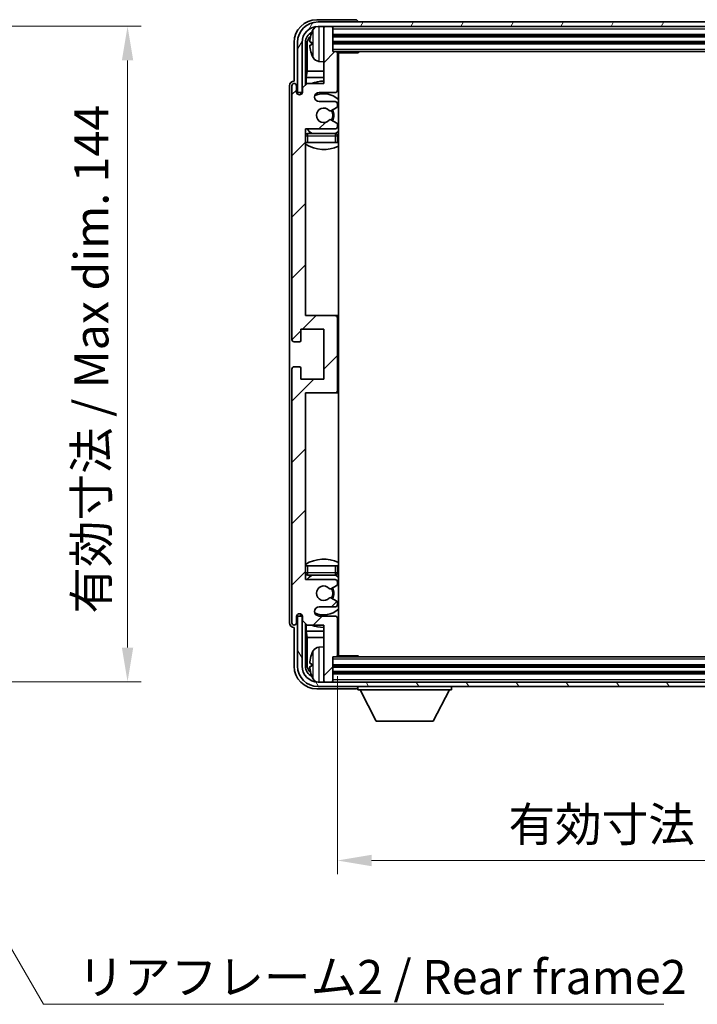
# Model space of a CAD drawing. Units: millimetres. Extents: x 0 to 7694, y 0 to 843.
# Drawn here: x 2068 to 2217, y 508 to 725 of the extents above; entities that cross this region are included whole.
import ezdxf

# ---------------------------------------------------------------- set-up
doc = ezdxf.new("R2010")
doc.units = ezdxf.units.MM
doc.header["$LTSCALE"] = 3
doc.layers.get('Defpoints').update_dxf_attribs({"lineweight": 25})
for name, color, linetype, lineweight in [('Dimension (ISO)', 7, 'Continuous', 18), ('Hatch (ISO)', 1, 'Continuous', 18), ('Symbol (ISO)', 7, 'Continuous', 18), ('Visible (ISO)', 7, 'Continuous', 35), ('Visible Narrow (ISO)', 7, 'Continuous', 25)]:
    doc.layers.add(name, color=color, linetype=linetype, lineweight=lineweight)
doc.styles.add('Note Text (TK)', font='txt')
doc.dimstyles.new('Default - Method 1b (TK)', dxfattribs={"dimscale": 3, "dimtxt": 2.5, "dimasz": 2.5, "dimexe": 1, "dimexo": 1.5, "dimgap": 1, "dimtad": 1, "dimtoh": 1, "dimrnd": 1e-08, "dimdsep": 46, "dimtxsty": 'Note Text (TK)', "dimcen": 0.09, "dimdle": 5, "dimclrd": 100, "dimclre": 100, "dimclrt": 7, "dimadec": 1, "dimazin": 1, "dimtfac": 1, "dimtmove": 0, "dimatfit": 3, "dimfxl": 1, "dimtolj": 1, "dimlwd": -1, "dimlwe": -1, "dimarcsym": 0})
doc.dimstyles.new('Default - Method 1b (TK)$7', dxfattribs={"dimscale": 3, "dimtxt": 2.5, "dimasz": 2.5, "dimexe": 1, "dimexo": 1.5, "dimgap": 1, "dimtad": 1, "dimtoh": 1, "dimrnd": 1e-08, "dimdsep": 46, "dimtxsty": 'Note Text (TK)', "dimcen": 0.09, "dimdle": 5, "dimclrd": 100, "dimclre": 100, "dimclrt": 7, "dimadec": 1, "dimazin": 1, "dimtfac": 1, "dimtmove": 0, "dimatfit": 3, "dimfxl": 1, "dimtolj": 1, "dimlwd": -1, "dimlwe": -1, "dimarcsym": 0})

# ---------------------------------------------------------------- blocks, each defined once
blk = doc.blocks.new('*D213')
at = {"layer": 'Defpoints', "color": 0}
for p in [(2034.66, 723.32), (2034.66, 579.32), (2091.66, 579.32)]:
    blk.add_point(p, dxfattribs=at)
at = {"layer": 'Dimension (ISO)', "color": 100}
for p, q in [((2039.16, 723.32), (2094.66, 723.32)), ((2091.66, 715.82), (2091.66, 586.82)), ((2039.16, 579.32), (2094.66, 579.32))]:
    blk.add_line(p, q, dxfattribs=at)
for points in [[(2090.41, 715.82), (2092.91, 715.82), (2091.66, 723.32)], [(2090.41, 586.82), (2092.91, 586.82), (2091.66, 579.32)]]:
    blk.add_solid(points, dxfattribs=at)
at = {"layer": 'Dimension (ISO)', "color": 7, "insert": (2083.72, 594.28), "char_height": 7.5, "attachment_point": 4, "rotation": 90, "style": 'Note Text (TK)'}
blk.add_mtext('\\A1;\\fＭＳ Ｐゴシック|b0|i0;\\H7.5000;有効寸法 / Max dim. 144', dxfattribs=at)
blk = doc.blocks.new('*D216')
at = {"layer": 'Defpoints', "color": 0}
for p in [(2137.74, 585.06), (2326.74, 585.06), (2326.74, 540.05)]:
    blk.add_point(p, dxfattribs=at)
at = {"layer": 'Dimension (ISO)', "color": 100}
for p, q in [((2137.74, 580.56), (2137.74, 537.05)), ((2326.74, 580.56), (2326.74, 537.05)), ((2145.24, 540.05), (2319.24, 540.05))]:
    blk.add_line(p, q, dxfattribs=at)
for points in [[(2145.24, 541.3), (2145.24, 538.8), (2137.74, 540.05)], [(2319.24, 541.3), (2319.24, 538.8), (2326.74, 540.05)]]:
    blk.add_solid(points, dxfattribs=at)
at = {"layer": 'Dimension (ISO)', "color": 7, "insert": (2175.33, 547.99), "char_height": 7.5, "attachment_point": 4, "style": 'Note Text (TK)'}
blk.add_mtext('\\A1;\\fＭＳ Ｐゴシック|b0|i0;\\H7.5000;有効寸法 / Max dim. 189', dxfattribs=at)

msp = doc.modelspace()

# ---------------------------------------------------------------- hatches: boundary and pattern name
at = {"layer": 'Hatch (ISO)'}
h = msp.add_hatch(dxfattribs=at)
h.set_pattern_fill('ANSI31', color=256, scale=76.2, style=0)
h.set_pattern_definition([(45, (1139.5, -24), (-6.73519, 6.73519), [])])
edge = h.paths.add_edge_path()
edge.add_line((2131.092, 591.7585), (2134.742, 591.7585))
edge.add_line((2134.742, 591.7585), (2134.742, 579.5585))
edge.add_ellipse((2135.042, 579.5585), major_axis=(-0.3, 0), ratio=1, start_angle=0, end_angle=90)
edge.add_line((2135.042, 579.2585), (2136.442, 579.2585))
edge.add_ellipse((2136.442, 579.5585), major_axis=(0, -0.3), ratio=1, start_angle=0, end_angle=90)
edge.add_line((2136.742, 579.5585), (2136.742, 584.7585))
edge.add_line((2136.742, 584.7585), (2137.442, 584.7585))
edge.add_ellipse((2137.442, 585.0585), major_axis=(0, -0.3), ratio=1, start_angle=0, end_angle=90)
edge.add_line((2137.742, 585.0585), (2137.742, 593.2585))
edge.add_ellipse((2137.242, 593.2585), major_axis=(0.5, 0), ratio=1, start_angle=0, end_angle=90)
edge.add_line((2137.242, 593.7585), (2133.742, 593.7585))
edge.add_ellipse((2133.742, 594.7585), major_axis=(0, -1), ratio=1, start_angle=180, end_angle=360, ccw=False)
edge.add_line((2133.742, 595.7585), (2137.242, 595.7585))
edge.add_ellipse((2137.242, 596.2585), major_axis=(0, -0.5), ratio=1, start_angle=0, end_angle=90)
edge.add_line((2137.742, 596.2585), (2137.742, 596.7686))
edge.add_ellipse((2137.442, 596.7686), major_axis=(0.3, 0), ratio=1, start_angle=0, end_angle=60)
edge.add_line((2137.592, 597.0285), (2136.3187, 597.7636))
edge.add_ellipse((2136.1687, 597.5037), major_axis=(0.15, 0.2598), ratio=1, start_angle=0, end_angle=78.671012)
edge.add_ellipse((2134.742, 598.7585), major_axis=(1.2015, -1.0566), ratio=1, start_angle=82.662386, end_angle=360, ccw=False)
edge.add_ellipse((2136.1686, 600.0133), major_axis=(-0.2253, -0.1981), ratio=1, start_angle=0, end_angle=77.981127)
edge.add_line((2136.3155, 599.7517), (2137.5889, 600.4667))
edge.add_ellipse((2137.442, 600.7283), major_axis=(0.1469, -0.2616), ratio=1, start_angle=0, end_angle=60.685474)
edge.add_line((2137.742, 600.7283), (2137.742, 601.2585))
edge.add_ellipse((2137.242, 601.2585), major_axis=(0.5, 0), ratio=1, start_angle=0, end_angle=90)
edge.add_line((2137.242, 601.7585), (2130.742, 601.7585))
edge.add_line((2130.742, 601.7585), (2130.742, 642.7585))
edge.add_line((2130.742, 642.7585), (2137.242, 642.7585))
edge.add_ellipse((2137.242, 643.2585), major_axis=(0, -0.5), ratio=1, start_angle=0, end_angle=90)
edge.add_line((2137.742, 643.2585), (2137.742, 659.2585))
edge.add_ellipse((2137.242, 659.2585), major_axis=(0.5, 0), ratio=1, start_angle=0, end_angle=90)
edge.add_line((2137.242, 659.7585), (2130.742, 659.7585))
edge.add_line((2130.742, 659.7585), (2130.742, 700.7585))
edge.add_line((2130.742, 700.7585), (2137.242, 700.7585))
edge.add_ellipse((2137.242, 701.2585), major_axis=(0, -0.5), ratio=1, start_angle=0, end_angle=90)
edge.add_line((2137.742, 701.2585), (2137.742, 701.7887))
edge.add_ellipse((2137.442, 701.7887), major_axis=(0.3, 0), ratio=1, start_angle=0, end_angle=60.685474)
edge.add_line((2137.5889, 702.0502), (2136.3155, 702.7652))
edge.add_ellipse((2136.1686, 702.5036), major_axis=(0.1469, 0.2616), ratio=1, start_angle=0, end_angle=77.981127)
edge.add_ellipse((2134.742, 703.7585), major_axis=(1.2014, -1.0567), ratio=1, start_angle=82.662386, end_angle=360, ccw=False)
edge.add_ellipse((2136.1687, 705.0132), major_axis=(-0.2253, -0.1981), ratio=1, start_angle=0, end_angle=78.671012)
edge.add_line((2136.3187, 704.7534), (2137.592, 705.4885))
edge.add_ellipse((2137.442, 705.7483), major_axis=(0.15, -0.2598), ratio=1, start_angle=0, end_angle=60)
edge.add_line((2137.742, 705.7483), (2137.742, 706.2585))
edge.add_ellipse((2137.242, 706.2585), major_axis=(0.5, 0), ratio=1, start_angle=0, end_angle=90)
edge.add_line((2137.242, 706.7585), (2133.742, 706.7585))
edge.add_ellipse((2133.742, 707.7585), major_axis=(0, -1), ratio=1, start_angle=180, end_angle=360, ccw=False)
edge.add_line((2133.742, 708.7585), (2137.242, 708.7585))
edge.add_ellipse((2137.242, 709.2585), major_axis=(0, -0.5), ratio=1, start_angle=0, end_angle=90)
edge.add_line((2137.742, 709.2585), (2137.742, 717.4585))
edge.add_ellipse((2137.442, 717.4585), major_axis=(0.3, 0), ratio=1, start_angle=0, end_angle=90)
edge.add_line((2137.442, 717.7585), (2136.742, 717.7585))
edge.add_line((2136.742, 717.7585), (2136.742, 722.9585))
edge.add_ellipse((2136.442, 722.9585), major_axis=(0.3, 0), ratio=1, start_angle=0, end_angle=90)
edge.add_line((2136.442, 723.2585), (2135.042, 723.2585))
edge.add_ellipse((2135.042, 722.9585), major_axis=(0, 0.3), ratio=1, start_angle=0, end_angle=90)
edge.add_line((2134.742, 722.9585), (2134.742, 710.7585))
edge.add_line((2134.742, 710.7585), (2131.092, 710.7585))
edge.add_line((2131.092, 710.7585), (2130.092, 709.7585))
edge.add_line((2130.092, 709.7585), (2130.092, 708.8585))
edge.add_ellipse((2129.417, 708.9382), major_axis=(0.675, -0.0797), ratio=1, start_angle=193.465843, end_angle=360, ccw=False)
edge.add_line((2128.742, 708.8585), (2128.742, 710.2585))
edge.add_ellipse((2128.242, 710.2585), major_axis=(0.5, 0), ratio=1, start_angle=0, end_angle=180)
edge.add_line((2127.742, 710.2585), (2127.742, 654.5085))
edge.add_ellipse((2128.242, 654.5085), major_axis=(-0.5, 0), ratio=1, start_angle=0, end_angle=90)
edge.add_line((2128.242, 654.0085), (2129.442, 654.0085))
edge.add_ellipse((2129.442, 654.3085), major_axis=(0, -0.3), ratio=1, start_angle=0, end_angle=90)
edge.add_line((2129.742, 654.3085), (2129.742, 656.7585))
edge.add_line((2129.742, 656.7585), (2134.742, 656.7585))
edge.add_line((2134.742, 656.7585), (2134.742, 645.7585))
edge.add_line((2134.742, 645.7585), (2129.742, 645.7585))
edge.add_line((2129.742, 645.7585), (2129.742, 648.2085))
edge.add_ellipse((2129.442, 648.2085), major_axis=(0.3, 0), ratio=1, start_angle=0, end_angle=90)
edge.add_line((2129.442, 648.5085), (2128.242, 648.5085))
edge.add_ellipse((2128.242, 648.0085), major_axis=(0, 0.5), ratio=1, start_angle=0, end_angle=90)
edge.add_line((2127.742, 648.0085), (2127.742, 592.2585))
edge.add_ellipse((2128.242, 592.2585), major_axis=(-0.5, 0), ratio=1, start_angle=0, end_angle=180)
edge.add_line((2128.742, 592.2585), (2128.742, 593.6585))
edge.add_ellipse((2129.417, 593.5788), major_axis=(-0.675, 0.0797), ratio=1, start_angle=193.465843, end_angle=360, ccw=False)
edge.add_line((2130.092, 593.6585), (2130.092, 592.7585))
edge.add_line((2130.092, 592.7585), (2131.092, 591.7585))
h = msp.add_hatch(dxfattribs=at)
h.set_pattern_fill('ANSI31', color=256, scale=76.2, angle=14.999978, style=0)
h.set_pattern_definition([(60, (1139.5, -24), (-8.24889, 4.7625), [])])
edge = h.paths.add_edge_path()
edge.add_ellipse((2330.992, 719.7585), major_axis=(0, 3.5), ratio=1, start_angle=270, end_angle=360)
edge.add_line((2330.992, 723.2585), (2329.442, 723.2585))
edge.add_line((2329.442, 723.2585), (2328.042, 723.2585))
edge.add_line((2328.042, 723.2585), (2136.442, 723.2585))
edge.add_line((2136.442, 723.2585), (2135.042, 723.2585))
edge.add_line((2135.042, 723.2585), (2133.492, 723.2585))
edge.add_ellipse((2133.492, 719.7585), major_axis=(-3.5, 0), ratio=1, start_angle=270, end_angle=360)
edge.add_line((2129.992, 719.7585), (2129.992, 708.7585))
edge.add_line((2129.992, 708.7585), (2128.992, 708.7585))
edge.add_line((2128.992, 708.7585), (2128.992, 719.7585))
edge.add_ellipse((2133.492, 719.7585), major_axis=(0, 4.5), ratio=1, start_angle=0, end_angle=90, ccw=False)
edge.add_line((2133.492, 724.2585), (2330.992, 724.2585))
edge.add_ellipse((2330.992, 719.7585), major_axis=(4.5, 0), ratio=1, start_angle=0, end_angle=90, ccw=False)
edge.add_line((2335.492, 719.7585), (2335.492, 708.7585))
edge.add_line((2335.492, 708.7585), (2334.492, 708.7585))
edge.add_line((2334.492, 708.7585), (2334.492, 719.7585))
h = msp.add_hatch(dxfattribs=at)
h.set_pattern_fill('ANSI31', color=256, scale=76.2, angle=75.000175, style=0)
h.set_pattern_definition([(120.0002, (1139.5, -24), (-8.24888, -4.762525), [])])
edge = h.paths.add_edge_path()
edge.add_ellipse((2133.492, 582.7585), major_axis=(0, -3.5), ratio=1, start_angle=270, end_angle=360)
edge.add_line((2133.492, 579.2585), (2135.042, 579.2585))
edge.add_line((2135.042, 579.2585), (2136.442, 579.2585))
edge.add_line((2136.442, 579.2585), (2328.042, 579.2585))
edge.add_line((2328.042, 579.2585), (2329.442, 579.2585))
edge.add_line((2329.442, 579.2585), (2330.992, 579.2585))
edge.add_ellipse((2330.992, 582.7585), major_axis=(3.5, 0), ratio=1, start_angle=270, end_angle=360)
edge.add_line((2334.492, 582.7585), (2334.492, 593.7585))
edge.add_line((2334.492, 593.7585), (2335.492, 593.7585))
edge.add_line((2335.492, 593.7585), (2335.492, 582.7585))
edge.add_ellipse((2330.992, 582.7585), major_axis=(0, -4.5), ratio=1, start_angle=0, end_angle=90, ccw=False)
edge.add_line((2330.992, 578.2585), (2133.492, 578.2585))
edge.add_ellipse((2133.492, 582.7585), major_axis=(-4.5, 0), ratio=1, start_angle=0, end_angle=90, ccw=False)
edge.add_line((2128.992, 582.7585), (2128.992, 593.7585))
edge.add_line((2128.992, 593.7585), (2129.992, 593.7585))
edge.add_line((2129.992, 593.7585), (2129.992, 582.7585))

# ---------------------------------------------------------------- linework, layer by layer
at = {"layer": 'Visible (ISO)'}
for p, q in [((2141.7423, 724.7585), (2133.2389, 724.7585)), ((2330.992, 724.2585), (2133.492, 724.2585)), ((2133.492, 723.2585), (2330.992, 723.2585)), ((2134.742, 722.9585), (2134.742, 723.2585)), ((2134.742, 722.9585), (2134.742, 710.7585)), ((2136.442, 723.2585), (2135.042, 723.2585)), ((2136.742, 722.9585), (2136.742, 723.2585)), ((2136.742, 717.7585), (2136.742, 722.9585)), ((2142.242, 724.2585), (2142.242, 724.2588)), ((2136.742, 721.2585), (2327.742, 721.2585)), ((2128.242, 719.7615), (2128.242, 711.2585)), ((2128.992, 719.7585), (2128.992, 708.7585)), ((2129.992, 708.7585), (2129.992, 719.7585)), ((2130.7435, 710.41), (2130.7435, 719.7585)), ((2131.0927, 719.4093), (2131.0927, 713.4797)), ((2132.028, 719.7908), (2132.028, 719.2262)), ((2136.742, 719.7585), (2327.742, 719.7585)), ((2137.442, 717.7585), (2136.742, 717.7585)), ((2137.442, 717.7585), (2327.042, 717.7585)), ((2137.7378, 717.5085), (2142.3125, 717.5085)), ((2137.742, 709.2585), (2137.742, 717.4585)), ((2137.992, 585.0085), (2137.992, 717.5085)), ((2142.3125, 717.5085), (2142.3125, 717.7585)), ((2142.5625, 717.7585), (2142.3125, 717.5085)), ((2133.683, 715.6011), (2134.742, 715.5085)), ((2130.9006, 712.0706), (2131.0927, 713.4797)), ((2130.9006, 712.0706), (2130.9006, 710.5671)), ((2134.742, 712.0706), (2130.9006, 712.0706)), ((2134.742, 713.4797), (2131.0927, 713.4797)), ((2137.992, 713.4797), (2137.742, 713.4797)), ((2137.992, 712.0706), (2137.742, 712.0706)), ((2127.242, 710.2591), (2127.242, 592.2579)), ((2127.742, 710.2585), (2127.742, 654.5085)), ((2128.242, 711.2585), (2128.2414, 711.2585)), ((2128.742, 708.8585), (2128.742, 710.2585)), ((2131.092, 710.7585), (2130.092, 709.7585)), ((2130.092, 709.7585), (2130.092, 708.8585)), ((2134.742, 710.7585), (2131.092, 710.7585)), ((2128.992, 708.7585), (2129.992, 708.7585)), ((2129.7435, 708.342), (2129.7435, 708.5571)), ((2129.8133, 708.386), (2129.8133, 708.4872)), ((2129.9434, 708.7569), (2130.0721, 708.7569)), ((2130.0132, 708.6871), (2130.0486, 708.6871)), ((2133.742, 708.7585), (2137.242, 708.7585)), ((2137.242, 706.7585), (2133.742, 706.7585)), ((2136.3187, 704.7534), (2137.592, 705.4885)), ((2137.742, 705.7483), (2137.742, 706.2585)), ((2137.5889, 702.0502), (2136.3155, 702.7652)), ((2137.742, 701.2585), (2137.742, 701.7887)), ((2130.742, 659.7585), (2130.742, 700.7585)), ((2130.742, 700.7585), (2137.242, 700.7585)), ((2137.242, 699.7585), (2131.242, 699.7585)), ((2137.742, 697.7585), (2137.742, 699.2585)), ((2131.242, 697.7585), (2130.742, 697.7585)), ((2137.242, 697.7585), (2131.242, 697.7585)), ((2137.742, 697.7585), (2137.242, 697.7585)), ((2137.242, 659.7585), (2130.742, 659.7585)), ((2137.992, 659.7585), (2137.242, 659.7585)), ((2137.742, 643.2585), (2137.742, 659.2585)), ((2129.742, 654.3085), (2129.742, 656.7585)), ((2129.742, 656.7585), (2134.742, 656.7585)), ((2134.742, 656.7585), (2134.742, 645.7585)), ((2128.242, 654.0085), (2129.442, 654.0085)), ((2127.742, 648.0085), (2127.742, 592.2585)), ((2129.442, 648.5085), (2128.242, 648.5085)), ((2129.742, 645.7585), (2129.742, 648.2085)), ((2134.742, 645.7585), (2129.742, 645.7585)), ((2130.742, 601.7585), (2130.742, 642.7585)), ((2130.742, 642.7585), (2137.242, 642.7585)), ((2137.242, 642.7585), (2137.992, 642.7585)), ((2130.742, 604.7585), (2131.242, 604.7585)), ((2131.242, 604.7585), (2137.242, 604.7585)), ((2137.242, 604.7585), (2137.742, 604.7585)), ((2137.742, 603.2585), (2137.742, 604.7585)), ((2137.242, 601.7585), (2130.742, 601.7585)), ((2131.242, 602.7585), (2137.242, 602.7585)), ((2136.3155, 599.7517), (2137.5889, 600.4667)), ((2137.742, 600.7283), (2137.742, 601.2585)), ((2137.592, 597.0285), (2136.3187, 597.7636)), ((2133.742, 595.7585), (2137.242, 595.7585)), ((2137.742, 596.2585), (2137.742, 596.7686)), ((2128.742, 592.2585), (2128.742, 593.6585)), ((2129.992, 593.7585), (2128.992, 593.7585)), ((2128.992, 593.7585), (2128.992, 582.7585)), ((2129.7435, 593.9599), (2129.7435, 594.1749)), ((2129.8133, 594.0297), (2129.8133, 594.1309)), ((2130.0721, 593.76), (2129.9434, 593.76)), ((2129.992, 582.7585), (2129.992, 593.7585)), ((2130.0486, 593.8298), (2130.0132, 593.8298)), ((2130.092, 593.6585), (2130.092, 592.7585)), ((2130.092, 592.7585), (2131.092, 591.7585)), ((2137.242, 593.7585), (2133.742, 593.7585)), ((2137.742, 585.0585), (2137.742, 593.2585)), ((2128.2414, 591.2585), (2128.242, 591.2585)), ((2128.242, 591.2585), (2128.242, 582.7554)), ((2130.7435, 582.7585), (2130.7435, 592.1069)), ((2130.9006, 591.9498), (2130.9006, 590.4463)), ((2131.092, 591.7585), (2134.742, 591.7585)), ((2134.742, 591.7585), (2134.742, 579.5585)), ((2130.9006, 590.4463), (2134.742, 590.4463)), ((2130.9006, 590.4463), (2131.0927, 589.0372)), ((2131.0927, 589.0372), (2134.742, 589.0372)), ((2131.0927, 589.0372), (2131.0927, 583.1077)), ((2137.742, 590.4463), (2137.992, 590.4463)), ((2137.742, 589.0372), (2137.992, 589.0372)), ((2133.683, 586.9158), (2134.742, 587.0085)), ((2136.742, 579.5585), (2136.742, 584.7585)), ((2136.742, 584.7585), (2137.442, 584.7585)), ((2327.042, 584.7585), (2137.442, 584.7585)), ((2137.7378, 585.0085), (2142.3125, 585.0085)), ((2142.3125, 584.7585), (2142.3125, 585.0085)), ((2142.5625, 584.7585), (2142.3125, 585.0085)), ((2132.028, 583.2908), (2132.028, 582.7262)), ((2327.742, 582.7585), (2136.742, 582.7585)), ((2327.742, 581.2585), (2136.742, 581.2585)), ((2133.2389, 577.7585), (2141.7423, 577.7585)), ((2330.992, 579.2585), (2133.492, 579.2585)), ((2133.492, 578.2585), (2330.992, 578.2585)), ((2134.742, 579.2585), (2134.742, 579.5585)), ((2135.042, 579.2585), (2136.442, 579.2585)), ((2136.742, 579.2585), (2136.742, 579.5585)), ((2142.242, 578.2585), (2142.242, 577.5585)), ((2142.242, 577.5585), (2162.842, 577.5585)), ((2146.292, 570.6585), (2142.742, 577.5585)), ((2158.792, 570.6585), (2162.342, 577.5585)), ((2162.842, 578.2585), (2162.842, 577.5585)), ((2146.292, 570.6585), (2158.792, 570.6585))]:
    msp.add_line(p, q, dxfattribs=at)
for centre, radius, start, end in [((2133.492, 719.7585), 4.5, 90, 180), ((2133.492, 719.7585), 3.5, 90, 180), ((2138.142, 719.5085), 6.5, 151.827266, 159.960393), ((2133.8225, 721.8219), 1.6, 118.15067, 151.827266), ((2135.042, 722.9585), 0.3, 90, 180), ((2136.442, 722.9585), 0.3, 0, 90), ((2132.1526, 721.6931), 0.1246, 159.960393, 178.185174), ((2132.1526, 717.3238), 0.1246, 181.814826, 200.039607), ((2138.142, 719.5085), 6.5, 200.039607, 208.172734), ((2133.8225, 717.195), 1.6, 208.172734, 265), ((2137.442, 717.4585), 0.3, 0, 90), ((2138.242, 717.2585), 0.5, 150, 240), ((2138.242, 715.2585), 0.5, 120, 240), ((2128.242, 710.2585), 0.5, 0, 180), ((2134.742, 703.7585), 7.5, 90, 111.03947), ((2134.742, 703.7585), 7.5, 64.320711, 66.421822), ((2129.417, 708.9382), 0.6797, 186.732921, 353.267079), ((2133.742, 707.7585), 1, 90, 270), ((2134.742, 703.7585), 4.75, 46.826449, 114.136249), ((2137.242, 709.2585), 0.5, 270, 0), ((2134.742, 703.7585), 1.6, 41.328988, 318.666601), ((2137.242, 706.2585), 0.5, 0, 90), ((2137.442, 705.7483), 0.3, 300, 0), ((2136.1687, 705.0132), 0.3, 221.328988, 300), ((2134.742, 703.7585), 2, 327.944419, 32.098648), ((2134.742, 703.7585), 2.25, 328.249176, 31.865377), ((2136.1686, 702.5036), 0.3, 60.685474, 138.666601), ((2137.242, 701.2585), 0.5, 270, 0), ((2137.442, 701.7887), 0.3, 0, 60.685474), ((2131.242, 699.2585), 0.5, 90, 180), ((2134.742, 703.7585), 4.75, 219.166711, 237.363102), ((2137.242, 699.2585), 0.5, 0, 90), ((2134.742, 703.7585), 4.75, 302.564701, 313.173551), ((2134.742, 703.7585), 7.5, 237.769047, 295.679289), ((2137.242, 659.2585), 0.5, 0, 90), ((2128.242, 654.5085), 0.5, 180, 270), ((2129.442, 654.3085), 0.3, 270, 0), ((2128.242, 648.0085), 0.5, 90, 180), ((2129.442, 648.2085), 0.3, 0, 90), ((2137.242, 643.2585), 0.5, 270, 0), ((2134.742, 598.7585), 7.5, 64.320711, 122.230953), ((2131.242, 603.2585), 0.5, 180, 270), ((2134.742, 598.7585), 4.75, 122.636898, 140.833289), ((2137.242, 603.2585), 0.5, 270, 0), ((2137.242, 601.2585), 0.5, 0, 90), ((2134.742, 598.7585), 4.75, 46.826449, 57.435299), ((2134.742, 598.7585), 1.6, 41.333399, 318.671012), ((2136.1686, 600.0133), 0.3, 221.333399, 299.314526), ((2134.742, 598.7585), 2, 327.901352, 32.055581), ((2134.742, 598.7585), 2.25, 328.134623, 31.750824), ((2137.442, 600.7283), 0.3, 299.314526, 0), ((2136.1687, 597.5037), 0.3, 60, 138.671012), ((2137.442, 596.7686), 0.3, 0, 60), ((2133.742, 594.7585), 1, 90, 270), ((2134.742, 598.7585), 4.75, 245.863751, 313.173551), ((2137.242, 596.2585), 0.5, 270, 0), ((2129.417, 593.5788), 0.6797, 6.732921, 173.267079), ((2137.242, 593.2585), 0.5, 0, 90), ((2128.242, 592.2585), 0.5, 180, 0), ((2134.742, 598.7585), 7.5, 248.96053, 270), ((2134.742, 598.7585), 7.5, 293.578178, 295.679289), ((2133.8225, 585.3219), 1.6, 95, 151.827266), ((2138.242, 587.2585), 0.5, 120, 240), ((2132.1526, 585.1931), 0.1246, 159.960393, 178.185174), ((2138.142, 583.0085), 6.5, 151.827266, 159.960393), ((2137.442, 585.0585), 0.3, 270, 0), ((2138.242, 585.2585), 0.5, 120, 210), ((2133.492, 582.7585), 4.5, 180, 270), ((2133.492, 582.7585), 3.5, 180, 270), ((2132.1526, 580.8238), 0.1246, 181.814826, 200.039607), ((2138.142, 583.0085), 6.5, 200.039607, 208.172734), ((2133.8225, 580.695), 1.6, 208.172734, 241.84933), ((2135.042, 579.5585), 0.3, 180, 270), ((2136.442, 579.5585), 0.3, 270, 0)]:
    msp.add_arc(centre, radius, start, end, dxfattribs=at)
for centre, major_axis, ratio, start_param, end_param in [((2133.245, 719.7554), (-3.5398, 3.5398), 0.99878277, 5.49839613, 7.06797448), ((2141.7417, 724.2582), (0.354, 0.354), 0.99878277, 5.49839613, 7.06797448), ((2133.245, 719.7554), (-1.7699, 1.7699), 0.99878277, 5.955351, 7.06797448), ((2133.5942, 719.4062), (-1.7699, 1.7699), 0.99878277, 6.25050164, 7.06797448), ((2138.1297, 719.5013), (-3.2829, 5.6083), 0.99488747, 0.69485901, 0.93384331), ((2138.1297, 719.3688), (-6.4737, 0.5671), 0.05101764, 0.10959827, 0.34858257), ((2138.1297, 719.6481), (-6.4737, -0.5671), 0.05101764, 5.93460274, 6.17358703), ((2138.1297, 719.5156), (3.2829, 5.6083), 0.99488747, 2.20774935, 2.44673364), ((2128.2426, 710.2579), (-0.708, 0.708), 0.99878277, 5.49839613, 7.06797448), ((2129.9436, 708.5568), (-0.1416, 0.1416), 0.99878277, 5.49839613, 7.06797448), ((2130.0135, 708.487), (-0.1416, 0.1416), 0.99878277, 5.49839613, 7.06797448), ((2129.9436, 593.9601), (-0.1416, -0.1416), 0.99878277, 5.49839613, 7.06797448), ((2130.0135, 594.03), (-0.1416, -0.1416), 0.99878277, 5.49839613, 7.06797448), ((2128.2426, 592.2591), (-0.708, -0.708), 0.99878277, 5.49839613, 7.06797448), ((2138.1297, 583.0013), (-3.2829, 5.6083), 0.99488747, 0.69485901, 0.93384331), ((2133.245, 582.7615), (-3.5398, -3.5398), 0.99878277, 5.49839613, 7.06797448), ((2133.245, 582.7615), (-1.7699, -1.7699), 0.99878277, 5.49839613, 6.61101961), ((2133.5942, 583.1107), (-1.7699, -1.7699), 0.99878277, 5.49839613, 6.31586897), ((2138.1297, 582.8688), (-6.4737, 0.5671), 0.05101764, 0.10959827, 0.34858257), ((2138.1297, 583.1481), (-6.4737, -0.5671), 0.05101764, 5.93460274, 6.17358703), ((2138.1297, 583.0156), (3.2829, 5.6083), 0.99488747, 2.20774935, 2.44673364), ((2141.7417, 578.2588), (0.354, -0.354), 0.99878277, 5.49839613, 7.06797448)]:
    msp.add_ellipse(centre, major_axis=major_axis, ratio=ratio, start_param=start_param, end_param=end_param, dxfattribs=at)
for points, knots in [([(2131.6917, 719.8964), (2131.6874, 719.8989), (2131.6837, 719.9098), (2131.679, 719.948), (2131.6781, 719.9754), (2131.6788, 720.0373), (2131.6804, 720.0759), (2131.6856, 720.1479), (2131.6884, 720.18), (2131.6917, 720.2112)], [0, 0, 0, 0, 0.0124997785, 0.0124997785, 0.0249995571, 0.0249995571, 0.0375236714, 0.0375236714, 0.0466766062, 0.0466766062, 0.0466766062, 0.0466766062]), ([(2131.6917, 718.8058), (2131.6874, 718.8471), (2131.6837, 718.8909), (2131.679, 718.9706), (2131.6781, 719.0066), (2131.6788, 719.0625), (2131.6804, 719.0862), (2131.6856, 719.1122), (2131.6884, 719.1186), (2131.6917, 719.1205)], [0, 0, 0, 0, 0.0125039067, 0.0125039067, 0.0250078135, 0.0250078135, 0.0375277995, 0.0375277995, 0.0466766392, 0.0466766392, 0.0466766392, 0.0466766392]), ([(2131.6917, 583.3964), (2131.6874, 583.3989), (2131.6837, 583.4098), (2131.679, 583.448), (2131.6781, 583.4754), (2131.6788, 583.5373), (2131.6804, 583.5759), (2131.6856, 583.6479), (2131.6884, 583.68), (2131.6917, 583.7112)], [0, 0, 0, 0, 0.0124997785, 0.0124997785, 0.0249995571, 0.0249995571, 0.0375236714, 0.0375236714, 0.0466766062, 0.0466766062, 0.0466766062, 0.0466766062]), ([(2131.6917, 582.3058), (2131.6874, 582.3471), (2131.6837, 582.3909), (2131.679, 582.4706), (2131.6781, 582.5066), (2131.6788, 582.5625), (2131.6804, 582.5862), (2131.6856, 582.6122), (2131.6884, 582.6186), (2131.6917, 582.6205)], [0, 0, 0, 0, 0.0125039067, 0.0125039067, 0.0250078135, 0.0250078135, 0.0375277995, 0.0375277995, 0.0466766392, 0.0466766392, 0.0466766392, 0.0466766392])]:
    msp.add_open_spline(points, degree=3, knots=knots, dxfattribs=at)
at = {"layer": 'Visible Narrow (ISO)'}
for p, q in [((2132.412, 716.4396), (2132.412, 722.5773)), ((2133.683, 723.2585), (2133.683, 715.6011)), ((2136.742, 722.7585), (2327.742, 722.7585)), ((2132.0355, 721.7358), (2132.0355, 721.7181)), ((2136.742, 721.5585), (2327.742, 721.5585)), ((2136.742, 720.9585), (2327.742, 720.9585)), ((2131.0927, 719.4093), (2130.7435, 719.7585)), ((2132.0355, 719.789), (2132.0355, 719.2279)), ((2136.742, 720.0585), (2327.742, 720.0585)), ((2136.742, 719.4585), (2327.742, 719.4585)), ((2136.742, 718.2585), (2327.742, 718.2585)), ((2132.0355, 717.2989), (2132.0355, 717.2811)), ((2129.7435, 708.5571), (2129.8133, 708.4872)), ((2130.0132, 708.6871), (2129.9434, 708.7569)), ((2130.742, 699.2585), (2131.242, 699.2585)), ((2131.242, 699.2585), (2131.242, 699.7585)), ((2131.242, 697.7585), (2131.242, 699.2585)), ((2131.242, 699.2585), (2137.242, 699.2585)), ((2137.242, 699.7585), (2137.242, 699.2585)), ((2137.242, 699.2585), (2137.742, 699.2585)), ((2137.242, 699.2585), (2137.242, 697.7585)), ((2131.242, 603.2585), (2131.242, 604.7585)), ((2137.242, 604.7585), (2137.242, 603.2585)), ((2131.242, 603.2585), (2130.742, 603.2585)), ((2137.242, 603.2585), (2131.242, 603.2585)), ((2131.242, 602.7585), (2131.242, 603.2585)), ((2137.742, 603.2585), (2137.242, 603.2585)), ((2137.242, 603.2585), (2137.242, 602.7585)), ((2129.8133, 594.0297), (2129.7435, 593.9599)), ((2129.9434, 593.76), (2130.0132, 593.8298)), ((2133.683, 586.9158), (2133.683, 579.2585)), ((2132.0355, 585.2358), (2132.0355, 585.2181)), ((2132.412, 579.9396), (2132.412, 586.0773)), ((2327.742, 584.2585), (2136.742, 584.2585)), ((2130.7435, 582.7585), (2131.0927, 583.1077)), ((2132.0355, 583.289), (2132.0355, 582.7279)), ((2327.742, 583.0585), (2136.742, 583.0585)), ((2327.742, 582.4585), (2136.742, 582.4585)), ((2132.0355, 580.7989), (2132.0355, 580.7811)), ((2327.742, 581.5585), (2136.742, 581.5585)), ((2327.742, 580.9585), (2136.742, 580.9585)), ((2327.742, 579.7585), (2136.742, 579.7585))]:
    msp.add_line(p, q, dxfattribs=at)

# ---------------------------------------------------------------- texts
at = {"layer": 'Symbol (ISO)', "color": 7, "insert": (2080.6965, 518.1927), "char_height": 7.5, "width": 134.342108, "attachment_point": 1, "line_spacing_factor": 1.5, "style": 'Note Text (TK)'}
msp.add_mtext('{\\fＭＳ Ｐゴシック|b0|i0;リアフレーム2 / Rear frame2}', dxfattribs=at)

# ---------------------------------------------------------------- dimensions: what is measured, and where the dimension line sits
at = {"layer": 'Dimension (ISO)', "color": 100}
dim = msp.add_linear_dim(base=(2091.6606, 579.3175), p1=(2034.6606, 723.3175), p2=(2034.6606, 579.3175), angle=270, text='\\fＭＳ Ｐゴシック|b0|i0;\\H7.5000;有効寸法 / Max dim. <>', dimstyle='Default - Method 1b (TK)', override={"dimscale": 0, "dimtxt": 7.5, "dimasz": 7.5, "dimexe": 3, "dimexo": 4.5, "dimgap": 3, "dimtoh": 0, "dimdec": 2, "dimcen": 0.27, "dimtol": 0, "dimlim": 0, "dimtp": 0, "dimtm": 0, "dimtdec": 2, "dimtix": 0, "dimtofl": 0, "dimtmove": 0, "dimatfit": 1}, dxfattribs=at)
dim.commit()
dim.dimension.update_dxf_attribs({"geometry": '*D213', "text_midpoint": (2091.6606, 651.3175), "dimtype": 160})
dim = msp.add_linear_dim(base=(2326.742, 540.046), p1=(2137.742, 585.0585), p2=(2326.742, 585.0585), text='\\fＭＳ Ｐゴシック|b0|i0;\\H7.5000;有効寸法 / Max dim. <>', dimstyle='Default - Method 1b (TK)', override={"dimscale": 0, "dimtxt": 7.5, "dimasz": 7.5, "dimexe": 3, "dimexo": 4.5, "dimgap": 3, "dimtoh": 0, "dimdec": 2, "dimcen": 0.27, "dimtol": 0, "dimlim": 0, "dimtp": 0, "dimtm": 0, "dimtdec": 2, "dimtix": 0, "dimtofl": 0, "dimtmove": 0, "dimatfit": 1}, dxfattribs=at)
dim.commit()
dim.dimension.update_dxf_attribs({"geometry": '*D216', "text_midpoint": (2232.242, 540.046), "dimtype": 160})

# ---------------------------------------------------------------- leaders
at = {"layer": 'Symbol (ISO)', "color": 100, "annotation_type": 0, "has_hookline": 1, "hookline_direction": 0, "text_width": 128.7358}
msp.add_leader([(2031.3841, 580.6139), (2073.1965, 508.4618), (2080.6965, 508.4618)], dimstyle='Default - Method 1b (TK)$7', override={"dimgap": 0, "dimtad": 1}, dxfattribs=at)

doc.saveas('drawing.dxf')
